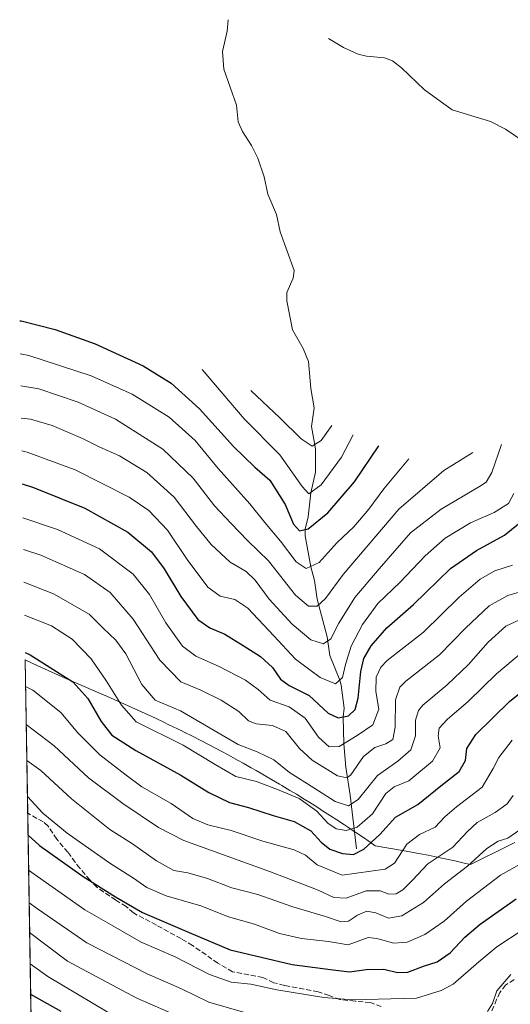
# Model space of a CAD drawing. Units: metres. Extents: x 609818 to 612151, y 4794099 to 4796301.
# Drawn here: x 609818 to 609975, y 4795918 to 4796233 of the extents above; entities that cross this region are included whole.
import ezdxf

# ---------------------------------------------------------------- set-up
doc = ezdxf.new("R2010")
doc.units = ezdxf.units.M
doc.header["$MEASUREMENT"] = 0
doc.linetypes.add('DGN Style 3', pattern=[2.307223458686699, 1.648016756204785, -0.6592067024819142])
for name, color, linetype, lineweight in [('Corriente natural lineal', 142, 'Continuous', 13), ('Curva de nivel maestra', 30, 'Continuous', 30), ('Curva de nivel normal', 30, 'Continuous', 0), ('Pastizal CxS', 92, 'Continuous', 0), ('Senda', 7, 'DGN Style 3', 0)]:
    doc.layers.add(name, color=color, linetype=linetype, lineweight=lineweight)

msp = doc.modelspace()

# ---------------------------------------------------------------- linework, layer by layer
at = {"layer": 'Corriente natural lineal', "color": 142, "linetype": 'Continuous', "lineweight": 13}
for points in [[(609925.9501, 4795968.130100001, 572.9709000000003), (609923.931, 4795985.2323, 562.6034999999974), (609922.6080999998, 4795994.2282, 557.5417000000016), (609921.9265999999, 4796001.652899999, 553.7155999999959), (609921.7300000006, 4796010.26, 549.3720999999932), (609922.0789000001, 4796013.013599999, 548.1054000000004), (609921.0818999996, 4796020.394099999, 545.238200000007), (609920.5998999998, 4796022.000800001, 544.6166999999987), (609917.4590999996, 4796029.856899999, 540.9907999999997), (609916.5977999996, 4796035.833500001, 538.7099000000017), (609913.4523, 4796047.8563, 533.3613000000041), (609912.5813999996, 4796053.834899999, 530.9553000000016), (609911.3613999998, 4796058.168400001, 529.4842999999964), (609909.5217000004, 4796068.096999999, 525.9003999999986), (609909.5576999999, 4796070.1941, 525.3454000000056), (609910.5398000004, 4796074.168600001, 523.8034000000043), (609911.4247000003, 4796081.819300001, 520.2550000000047), (609912.8964000001, 4796088.397800001, 517.7508999999991), (609912.8573000003, 4796095.9384, 515.2378999999928), (609911.5631999997, 4796103.008300001, 512.6589999999997), (609912.4749999996, 4796108.9977, 510.1732000000048), (609911.3285999997, 4796115.115599999, 508.1826000000001), (609910.5882000001, 4796123.822699999, 504.6282999999967), (609908.9006000003, 4796127.962200001, 502.5926999999938), (609905.5521999998, 4796133.921700001, 500.4924000000028), (609903.6802000003, 4796143.213400001, 496.5108000000037), (609903.6801000005, 4796145.8618, 495.1524999999965), (609905.6996999999, 4796150.4625, 492.8775000000023), (609906.0319999997, 4796152.855799999, 492.023000000001), (609901.6271000003, 4796165.241400001, 487.1484999999957), (609900.3536, 4796170.7268, 485.6106), (609897.6639, 4796177.274700001, 482.4988000000012), (609896.4199000001, 4796182.762, 480.0880000000034), (609894.4309, 4796188.7742, 477.4925999999978), (609892.4527000004, 4796192.793400001, 475.1864999999962), (609889.5281999996, 4796197.224500001, 474.5973999999987), (609888.1009999998, 4796200.379000001, 473.4342999999935), (609887.6037, 4796205.7139, 471.7541999999958), (609883.5516999997, 4796217.2302, 468.664300000004), (609883.1377999998, 4796222.885700001, 467.0773000000045), (609884.6612, 4796229.3566, 465.0366000000067), (609885, 4796233, 464.6499999999942)], [(609979.5323999999, 4796194.005799999, 496.0920999999944), (609973.5537, 4796198.0601, 493.3506999999955), (609968.7717000004, 4796200.448799999, 492.0417000000016), (609956.534, 4796204.1511, 486.9106000000029), (609947.7555999998, 4796210.5481, 484.2719999999972), (609940.3318999996, 4796217.6632, 481.7946999999986), (609937.4733999996, 4796219.866900001, 481.5881999999983), (609934.9031999996, 4796220.7663, 480.7214999999997), (609929.1370000001, 4796221.330800001, 478.5187000000006), (609926.4567, 4796221.964500001, 477.6156999999948), (609921.7846999997, 4796224.092300001, 476.1141999999964), (609917, 4796227, 475.3931000000011)]]:
    msp.add_polyline3d(points, dxfattribs=at)
at = {"layer": 'Curva de nivel maestra', "color": 30, "linetype": 'Continuous', "lineweight": 30, "flags": 128}
for points, elevation in [([(609818.3283000002, 4796136.797300001), (609818.75, 4796136.7401), (609829.6699999999, 4796133.9901), (609842.4199999999, 4796129.420100001), (609857.7800000003, 4796122.4101), (609866.7599999999, 4796116.840100001), (609875.7599999999, 4796108.720100001), (609886.6299999999, 4796096.6501), (609893.4600000001, 4796090.0101), (609898.2999999998, 4796085.850099999), (609903.1699999999, 4796078.100099999), (609905.8899999997, 4796071.780099999), (609907.7800000003, 4796069.700099999), (609910.5300000003, 4796070.280099999), (609916.79, 4796075.4301), (609925.3600000005, 4796085.390100001), (609933.0899999999, 4796096.850099999)], 525), ([(609819.1738999998, 4796084.681700001), (609822.75, 4796083.5801), (609839.1399999997, 4796076.9101), (609852.8799999999, 4796069.290100001), (609860.4199999999, 4796063.030099999), (609864.5, 4796057.5801), (609869.79, 4796048.6801), (609875.2400000002, 4796041.4101), (609879.0899999999, 4796038.6801), (609883.9100000003, 4796036.640100001), (609889.7400000002, 4796033.0101), (609895.3200000003, 4796029.590100001), (609899.0800000001, 4796026.020099999), (609901.6299999999, 4796022.350099999), (609904.5, 4796020.280099999), (609910.8799999999, 4796017.0601), (609916.9400000004, 4796011.440099999), (609920.0599999996, 4796009.920100001), (609923.4000000004, 4796010.600099999), (609925.5199999996, 4796012.5701), (609926.4900000002, 4796016.2501), (609927.3399999999, 4796024.7501), (609928.3099999996, 4796028.920100001), (609930.7100000001, 4796032.9801), (609935.6299999999, 4796038.6501), (609944.1399999997, 4796046.1601), (609956, 4796057.700099999), (609964.2800000003, 4796063.460100001), (609973.2699999996, 4796068.3301), (609977.7199999997, 4796071.9301)], 550), ([(609820.0477999998, 4796030.825400001), (609821.6799999997, 4796030.100099999), (609835.2999999998, 4796021.420100001), (609840.0599999996, 4796016.110099999), (609844.3399999999, 4796008.7601), (609847.7599999999, 4796004.4301), (609855.4000000004, 4795999.460100001), (609869.8600000005, 4795991.620100001), (609878.7699999996, 4795986.0701), (609885.3600000005, 4795982.940099999), (609891.4100000003, 4795981.290100001), (609899.3200000003, 4795978.7601), (609906.0499999998, 4795976.840100001), (609911.3399999999, 4795973.880100001), (609914.7100000001, 4795970.210100001), (609917.4800000006, 4795968.030099999), (609921.5199999996, 4795966.590100001), (609925, 4795966.3201), (609928.2999999998, 4795967.960100001), (609933.4000000004, 4795972.700099999), (609938.4000000004, 4795978.2501), (609945.5999999996, 4795982.300100001), (609952.8799999999, 4795988.210100001), (609958.8200000003, 4795992.8201), (609960.8499999996, 4795996.270099999), (609961.25, 4796000.200099999), (609964.1100000005, 4796004.6501), (609974.8300000001, 4796015.190099999), (609983.0999999996, 4796021.800100001)], 575), ([(609820.9946999997, 4795972.461800001), (609824.7000000002, 4795969.140100001), (609838.5700000003, 4795959.2301), (609848.9800000006, 4795952.790100001), (609857.5800000001, 4795947.800100001), (609872.4600000001, 4795941.380100001), (609885.6399999997, 4795935.8301), (609905.4400000004, 4795931.110099999), (609917.7000000002, 4795929.520099999), (609923.7400000002, 4795928.8201), (609929.0300000003, 4795929.590100001), (609934.7199999997, 4795929.6601), (609939.0800000001, 4795928.620100001), (609942.3499999996, 4795928.690099999), (609947.4000000004, 4795930.5601), (609951.7300000006, 4795931.940099999), (609955.9500000002, 4795934.860099999), (609960.5800000001, 4795939.920100001), (609965.4900000002, 4795944.0101), (609977.0199999996, 4795952.090100001)], 600), ([(609821.8186999997, 4795921.681399999), (609831.5199999996, 4795916.200099999)], 625)]:
    msp.add_lwpolyline(points, dxfattribs=dict(at, elevation=elevation))
at = {"layer": 'Curva de nivel normal', "color": 30, "linetype": 'Continuous', "lineweight": 0, "flags": 128}
for points, elevation in [([(609818.4998000005, 4796126.226600001), (609821.2800000003, 4796125.699999999), (609841.1799999997, 4796119.26), (609854.2999999998, 4796113.32), (609866.0899999999, 4796106.01), (609874.4299999997, 4796098.52), (609881.7400000002, 4796089.640000001), (609891.9199999999, 4796078.32), (609896.6399999997, 4796072.32), (609901.7199999997, 4796066.34), (609906.6399999997, 4796059.74), (609909.9299999997, 4796057.65), (609913.9900000002, 4796059.619999999), (609919.7400000002, 4796065.939999999), (609925.0700000003, 4796070.970000001), (609929.9000000004, 4796076.640000001), (609934.75, 4796083.15), (609942.7100000001, 4796092.689999999)], 530), ([(609876.6399999997, 4796121.25), (609890.1100000005, 4796105.52), (609901.5199999996, 4796093.949999999), (609908.5599999996, 4796083.9), (609910.79, 4796081.550000001), (609914.6799999997, 4796084.42), (609921.2000000002, 4796093.189999999), (609924.9100000003, 4796100.380000001)], 520), ([(609818.6645999998, 4796116.071599999), (609824.4199999999, 4796115.08), (609837.0599999996, 4796110.850000001), (609848.9800000006, 4796105.32), (609864.0899999999, 4796095.74), (609873.7699999996, 4796086.560000001), (609880.5800000001, 4796077.66), (609885.7800000003, 4796072.140000001), (609891.2699999996, 4796066.5), (609897.8499999996, 4796060.08), (609906.5300000003, 4796049.109999999), (609910.5999999996, 4796045.65), (609913.4500000002, 4796045.640000001), (609916.0899999999, 4796048.060000001), (609921.7100000001, 4796055.74), (609939.5199999996, 4796076.640000001), (609953.8799999999, 4796088.99), (609963.1799999997, 4796094.680000001)], 535), ([(609892.2100000001, 4796114.52), (609901.4600000001, 4796105.77), (609908.29, 4796099.050000001), (609911.79, 4796096.74), (609914.7300000006, 4796098.560000001), (609918.0899999999, 4796103.33)], 515), ([(609818.8322999999, 4796105.7347), (609821.75, 4796105.369999999), (609828.7599999999, 4796103.32), (609838.4199999999, 4796099.180000001), (609843.9600000001, 4796096.449999999), (609850.2699999996, 4796093.67), (609859.0099999999, 4796088.279999999), (609867.7400000002, 4796080.42), (609874.8600000005, 4796071.09), (609879.5499999998, 4796065.300000001), (609885.6399999997, 4796059.730000001), (609890.6799999997, 4796056.67), (609893.6299999999, 4796053.880000001), (609898.1100000005, 4796047.84), (609905.3600000005, 4796039.82), (609911.4000000004, 4796034.9), (609915.4100000003, 4796033.609999999), (609917.79, 4796035.199999999), (609920.29, 4796040.180000001), (609925.4000000004, 4796048.439999999), (609933.2199999997, 4796057.58), (609943.2199999997, 4796069), (609953.0599999996, 4796076.66), (609965.29, 4796083.810000001), (609967.4600000001, 4796085.26), (609969.2699999996, 4796088.369999999), (609972.3600000005, 4796097.32)], 540), ([(609819.0025000004, 4796095.246099999), (609820.7599999999, 4796094.779999999), (609836.0199999996, 4796089.140000001), (609853.3499999996, 4796080.470000001), (609859.6200000001, 4796076.199999999), (609865.6200000001, 4796069.949999999), (609871.8799999999, 4796060.57), (609878.4500000002, 4796051.710000001), (609882.3499999996, 4796048.77), (609887.0899999999, 4796047.74), (609891.2599999999, 4796045.02), (609899.5999999996, 4796036.16), (609906.5, 4796028.680000001), (609914.3799999999, 4796022.859999999), (609919.2999999998, 4796020.850000001), (609921.4800000006, 4796022.779999999), (609922.4100000003, 4796026.960000001), (609924.2599999999, 4796032.850000001), (609927.8600000005, 4796039.779999999), (609932.7800000003, 4796046.52), (609939.9600000001, 4796053.32), (609947.9500000002, 4796061.74), (609954.3300000001, 4796067.350000001), (609962.3799999999, 4796072.199999999), (609969.9800000006, 4796075.51), (609974.5800000001, 4796078.439999999), (609976.29, 4796081.58)], 545), ([(609819.3501000004, 4796073.821799999), (609830.3799999999, 4796070.109999999), (609843.8600000005, 4796063.960000001), (609854.6399999997, 4796055.869999999), (609859.7800000003, 4796049.34), (609865.0099999999, 4796040.25), (609870.3799999999, 4796032.82), (609874.6100000005, 4796029.619999999), (609882.1100000005, 4796026.33), (609890.54, 4796021.939999999), (609894.5599999996, 4796019.01), (609898.3899999997, 4796015.630000001), (609904.5, 4796013.49), (609909.54, 4796009.789999999), (609913.8499999996, 4796003.77), (609917.2300000006, 4796000.689999999), (609920.4600000001, 4796000.75), (609926.2100000001, 4796004.289999999), (609931.1900000004, 4796007.720000001), (609933.0899999999, 4796012.75), (609932.0999999996, 4796018.359999999), (609932.2199999997, 4796022.949999999), (609933.7599999999, 4796026.180000001), (609935.7699999996, 4796028.24), (609947.4100000003, 4796037.33), (609958.7599999999, 4796048.480000001), (609965.5, 4796054.25), (609970.2199999997, 4796056.92), (609975.8700000001, 4796058.710000001)], 555), ([(609819.5142000001, 4796063.7072), (609825.0800000001, 4796061.960000001), (609839.0300000003, 4796055.789999999), (609847.2599999999, 4796050), (609854.5899999999, 4796041.5), (609863.0999999996, 4796028.380000001), (609869.8200000003, 4796021.4), (609876.2000000002, 4796018.779999999), (609882.7000000002, 4796015.600000001), (609888.3499999996, 4796011.92), (609891.4199999999, 4796008.99), (609893.9000000004, 4796007.980000001), (609899.1699999999, 4796007.539999999), (609903.3899999997, 4796005.58), (609907.79, 4796000.15), (609911.8399999999, 4795996.42), (609919.8600000005, 4795991.41), (609922.9699999997, 4795990.76), (609924.1200000001, 4795991.720000001), (609928.2599999999, 4795997.600000001), (609931.8300000001, 4796000.439999999), (609935.3899999997, 4796001.609999999), (609937.54, 4796003.01), (609938.3799999999, 4796006.980000001), (609938.4699999997, 4796015.74), (609939.7699999996, 4796019.710000001), (609941.7300000006, 4796021.67), (609952.5199999996, 4796030.109999999), (609960.8399999999, 4796038.600000001), (609968.3499999996, 4796045.720000001), (609974.3499999996, 4796049.039999999), (609981.2800000003, 4796051.09)], 560), ([(609819.6832999998, 4796053.2874), (609829.1200000001, 4796049.58), (609840.5599999996, 4796043.029999999), (609845.0199999996, 4796038.619999999), (609849.0599999996, 4796034.810000001), (609852.2000000002, 4796030.430000001), (609857.3600000005, 4796020.600000001), (609861.5899999999, 4796015.630000001), (609869.7400000002, 4796012.15), (609888.1100000005, 4796001.439999999), (609894.1900000004, 4795999.07), (609899.5, 4795996.560000001), (609904.5599999996, 4795992.52), (609912.3799999999, 4795987.630000001), (609919.1200000001, 4795983.199999999), (609923.3700000001, 4795981.789999999), (609926.5499999998, 4795983.83), (609932.6699999999, 4795991.5), (609939.2199999997, 4795996.140000001), (609943.3200000003, 4795999.67), (609944.8600000005, 4796004.24), (609944.7999999998, 4796009.199999999), (609945.7400000002, 4796012.279999999), (609947.1600000003, 4796014.01), (609954.9800000006, 4796020.460000001), (609961.8099999996, 4796026.980000001), (609968.0700000003, 4796034.130000001), (609973.75, 4796039.180000001), (609979.4800000006, 4796041.880000001)], 565), ([(609819.8541000001, 4796042.761800001), (609828.4800000006, 4796039.310000001), (609835.1200000001, 4796035.039999999), (609841.1900000004, 4796028.84), (609846.0499999998, 4796021.710000001), (609850.8499999996, 4796014), (609855.5700000003, 4796008.65), (609870.5300000003, 4796001.199999999), (609880.7599999999, 4795995.060000001), (609887.4299999997, 4795991.24), (609894, 4795989.65), (609901.2999999998, 4795986.800000001), (609907.6500000004, 4795984.130000001), (609913.2599999999, 4795980.09), (609916.8499999996, 4795976.34), (609919.5099999999, 4795974.439999999), (609922.6900000004, 4795973.9), (609926.1600000003, 4795974.980000001), (609931.0800000001, 4795979.32), (609935.3200000003, 4795985.720000001), (609938.0599999996, 4795987.869999999), (609942.7300000006, 4795989.800000001), (609950.3099999996, 4795996.07), (609952.7100000001, 4796000.359999999), (609952.0300000003, 4796004.230000001), (609952.4400000004, 4796006.65), (609954.9100000003, 4796009.359999999), (609961.75, 4796015.32), (609970.7300000006, 4796024.050000001), (609982.0599999996, 4796033.439999999)], 570), ([(609820.2233999996, 4796020.000700001), (609822.5199999996, 4796018.76), (609831.4500000002, 4796011.689999999), (609836.9500000002, 4796005.180000001), (609843.9100000003, 4795998.140000001), (609852.3700000001, 4795991.58), (609857.3899999997, 4795987.890000001), (609866.7300000006, 4795982.619999999), (609873.7000000002, 4795977.800000001), (609878.4500000002, 4795975.75), (609885.9400000004, 4795974), (609896.04, 4795970.58), (609906.04, 4795967.75), (609909.7000000002, 4795966.08), (609913.3600000005, 4795962.939999999), (609921.4400000004, 4795959.699999999), (609935.1600000003, 4795961.57), (609938.1399999997, 4795963.470000001), (609942.0300000003, 4795969.57), (609946.1200000001, 4795972.65), (609951.0700000003, 4795974.99), (609954.1799999997, 4795978.33), (609957.9199999999, 4795981.52), (609966.1699999999, 4795987.76), (609969.5999999996, 4795993.800000001), (609971.5, 4795997.310000001), (609975.7699999996, 4796002.77)], 580), ([(609820.4204000002, 4796007.859300001), (609829.3700000001, 4796001.01), (609840.2800000003, 4795990.730000001), (609851.25, 4795982.619999999), (609862.6900000004, 4795974.930000001), (609870.7400000002, 4795970.74), (609898.5300000003, 4795960.76), (609908.5499999998, 4795956.869999999), (609913.7599999999, 4795954.930000001), (609918.6900000004, 4795952.539999999), (609922.6399999997, 4795952.32), (609929.0599999996, 4795954.619999999), (609933.5, 4795954.66), (609936.3200000003, 4795953.609999999), (609938.5999999996, 4795953.730000001), (609940.7699999996, 4795954.960000001), (609943.8700000001, 4795958.050000001), (609948.7300000006, 4795963.33), (609956.7300000006, 4795968.67), (609961.4000000004, 4795973.680000001), (609964.5800000001, 4795976.460000001), (609970.2699999996, 4795979.66), (609974.1299999999, 4795982.51), (609976.0300000003, 4795985.109999999)], 585), ([(609820.6070999998, 4795996.3554), (609825.0700000003, 4795993.109999999), (609834.8700000001, 4795984.060000001), (609847.1100000005, 4795974.279999999), (609854.4199999999, 4795969.65), (609862.0499999998, 4795964.26), (609867.5599999996, 4795961.15), (609872.1200000001, 4795960.369999999), (609878.3899999997, 4795958.640000001), (609886.1100000005, 4795955.600000001), (609894.4800000006, 4795953.460000001), (609905.6600000003, 4795949.58), (609916.0599999996, 4795946.42), (609921.04, 4795944.720000001), (609923.4000000004, 4795945.02), (609926.2400000002, 4795946.930000001), (609929.3099999996, 4795948.140000001), (609932.1500000004, 4795947.65), (609936.2400000002, 4795945.949999999), (609940.5099999999, 4795946.689999999), (609947.3399999999, 4795950.970000001), (609954.0499999998, 4795956.9), (609961.4600000001, 4795962.5), (609967.5999999996, 4795968.180000001), (609971.2999999998, 4795970.49), (609974.3899999997, 4795971.52), (609977.8399999999, 4795973.930000001)], 590), ([(609820.7938999999, 4795984.838099999), (609825.7000000002, 4795979.52), (609833.4800000006, 4795973.109999999), (609847.1699999999, 4795963.52), (609854.7300000006, 4795958.720000001), (609859, 4795955.779999999), (609865.1399999997, 4795953.08), (609876.2000000002, 4795949.869999999), (609885.0800000001, 4795946.34), (609893.3899999997, 4795943.970000001), (609901.3499999996, 4795941.02), (609908.4000000004, 4795939.41), (609917.0499999998, 4795938.460000001), (609923.3499999996, 4795937.4), (609929.7300000006, 4795939.789999999), (609932.5199999996, 4795939.430000001), (609937.8899999997, 4795937.9), (609942.1900000004, 4795938.289999999), (609947.79, 4795940.680000001), (609954.0300000003, 4795944.939999999), (609961.1399999997, 4795951.33), (609972.04, 4795959.66), (609980.9299999997, 4795964.66)], 595), ([(609821.1769000003, 4795961.237000001), (609839.1799999997, 4795948.630000001), (609848.0599999996, 4795943.439999999), (609857.2000000002, 4795938.24), (609868, 4795933.619999999), (609879, 4795927.930000001), (609885.8899999997, 4795925.470000001), (609892.1799999997, 4795924.850000001), (609900.5099999999, 4795923.02), (609915.4900000002, 4795920.560000001), (609924.7300000006, 4795919.84), (609945.2000000002, 4795920.34), (609953.0599999996, 4795922.789999999), (609956.8499999996, 4795924.810000001), (609965.0599999996, 4795932), (609970.8200000003, 4795936.810000001), (609979.2599999999, 4795942.27)], 605), ([(609821.3454999998, 4795950.842499999), (609823.9800000006, 4795948.890000001), (609839.8200000003, 4795938.01), (609859.1100000005, 4795928.17), (609870.0099999999, 4795923.4), (609878.7699999996, 4795919.119999999), (609889.8700000001, 4795915.949999999)], 610), ([(609821.4994999999, 4795941.351299999), (609833.6600000003, 4795932.199999999), (609855.7699999996, 4795920.359999999), (609869.9199999999, 4795914.180000001)], 615), ([(609821.6612999998, 4795931.383500001), (609827.29, 4795927.310000001), (609851.3399999999, 4795913.07)], 620), ([(609967.8600000005, 4795916.08), (609969.4800000006, 4795918.65), (609970.8499999996, 4795922.67), (609975.3399999999, 4795927.980000001)], 610)]:
    msp.add_lwpolyline(points, dxfattribs=dict(at, elevation=elevation))
at = {"layer": 'Pastizal CxS', "color": 92, "linetype": 'Continuous', "lineweight": 0, "extrusion": (-0.006479622296924064, 0.3993556489272652, 0.9167731890521081), "elevation": 1911897.710465178, "flags": 128}
msp.add_lwpolyline([(-687546.0767745627, -4386938.361053822), (-687546.0767745626, -4386991.901515325)], dxfattribs=at)
at = {"layer": 'Pastizal CxS', "color": 92, "linetype": 'Continuous', "lineweight": 0, "extrusion": (-0.006152107822372866, 0.3791459270468894, 0.9253164418581877), "elevation": 1815177.128365623, "flags": 128}
msp.add_lwpolyline([(-687551.0251126298, -4427633.355397139), (-687551.0251126299, -4427833.130006208)], dxfattribs=at)
at = {"layer": 'Pastizal CxS', "color": 92, "linetype": 'Continuous', "lineweight": 0}
for points in [[(609830.6370999999, 4795378.197899999, 555.863200000007), (609820.0851999996, 4796028.517300001, 575.9697000000015), (609820.9263000004, 4796028.080499999, 576.0025000000023), (609821.6917000003, 4796027.6931, 576.0206000000035), (609822.3831000002, 4796027.351299999, 576.0464000000065), (609823.2257000003, 4796026.9487, 576.0800000000017), (609824.1398999998, 4796026.520099999, 576.0999000000012), (609827.4137000004, 4796025.035300001, 576.064400000003), (609834.0827000003, 4796022.104499999, 575.4848999999958), (609844.5966999996, 4796017.553500001, 572.9269999999962), (609846.3466999996, 4796016.7861, 572.1664000000019), (609851.8167000003, 4796014.356100001, 570.0866999999998), (609853.9855000004, 4796013.3771, 569.3671999999933), (609859.4155000001, 4796010.8871, 567.9487999999983), (609861.7247000001, 4796009.8103, 567.5604000000021), (609864.4247000003, 4796008.530300001, 567.4156999999977), (609866.0374999996, 4796007.7567, 567.3849999999948), (609868.7175000003, 4796006.456700001, 567.4559000000008), (609869.8876999998, 4796005.884500001, 567.5166000000027), (609870.8727000002, 4796005.395300001, 567.562300000005), (609873.5327000003, 4796004.065300001, 567.6009000000049), (609876.2122999998, 4796002.700300001, 567.5754000000015), (609878.8523000004, 4796001.3303, 567.5880000000034), (609880.7083000002, 4796000.354900001, 567.605899999995), (609883.3383, 4795998.9549, 567.5638000000035), (609885.6880999999, 4795997.683700001, 567.2164000000049), (609888.1080999998, 4795996.353700001, 566.9250000000029), (609889.7046999997, 4795995.466700001, 567.0665000000008), (609892.3047000002, 4795994.0067, 567.4217999999964), (609893.8973000003, 4795993.1029, 567.7372999999934), (609896.4773000004, 4795991.6229, 568.2060999999958), (609896.9599000001, 4795991.345100001, 568.2884999999952), (609898.7735000001, 4795990.285300001, 568.4094999999943), (609901.3435000004, 4795988.7653, 568.4807000000001), (609902.1331000002, 4795988.295700001, 568.5050999999949), (609904.6930999998, 4795986.765699999, 568.4425000000047), (609906.7597000003, 4795985.513699999, 568.6095000000059), (609909.2997000003, 4795983.953700001, 568.8735000000015), (609911.0504999999, 4795982.865900001, 569.0426000000007), (609913.5805000003, 4795981.275900001, 569.0353999999934), (609915.1419000002, 4795980.284499999, 568.8635000000068), (609917.6518999999, 4795978.674500001, 568.6426999999967), (609919.6794999996, 4795977.356699999, 568.4994000000006), (609922.1694999998, 4795975.716700001, 568.1555999999982), (609923.0998999998, 4795975.100099999, 568.3494000000064), (609925.5899, 4795973.440099999, 569.3735000000015), (609925.7641000003, 4795973.323899999, 569.449099999998), (609927.8989000004, 4795971.877499999, 570.5748000000021), (609930.3589000005, 4795970.1875, 572.5887999999978), (609931.9775, 4795969.0637, 573.8726000000024), (609940.6672999999, 4795967.5737, 578.3583999999975), (609943.5264999997, 4795967.062100001, 579.9193999999989), (609946.4765, 4795966.5121, 581.6272999999928), (609948.8381000003, 4795966.0569, 582.7133999999933), (609949.8119000001, 4795965.8607, 583.0777999999991), (609952.7518999996, 4795965.260700001, 584.1996999999974), (609957.3595000004, 4795964.263699999, 585.3886000000057), (609960.4194999998, 4795963.5637, 587.216499999995), (609962.4336999999, 4795963.0921, 588.4603000000062), (609963.9237000003, 4795963.817700001, 588.7277999999933), (609973.3701, 4795968.532099999, 589.922200000001), (609976.5214999998, 4795970.1231, 589.6915000000008)], [(609820.0851999996, 4796028.517300001, 575.9697000000015), (609820.9263000004, 4796028.080499999, 576.0025000000023), (609821.6917000003, 4796027.6931, 576.0206000000035), (609822.3831000002, 4796027.351299999, 576.0464000000065), (609823.2257000003, 4796026.9487, 576.0800000000017), (609824.1398999998, 4796026.520099999, 576.0999000000012), (609827.4137000004, 4796025.035300001, 576.064400000003), (609834.0827000003, 4796022.104499999, 575.4848999999958), (609844.5966999996, 4796017.553500001, 572.9269999999962), (609846.3466999996, 4796016.7861, 572.1664000000019), (609851.8167000003, 4796014.356100001, 570.0866999999998), (609853.9855000004, 4796013.3771, 569.3671999999933), (609859.4155000001, 4796010.8871, 567.9487999999983), (609861.7247000001, 4796009.8103, 567.5604000000021), (609864.4247000003, 4796008.530300001, 567.4156999999977), (609866.0374999996, 4796007.7567, 567.3849999999948), (609868.7175000003, 4796006.456700001, 567.4559000000008), (609869.8876999998, 4796005.884500001, 567.5166000000027), (609870.8727000002, 4796005.395300001, 567.562300000005), (609873.5327000003, 4796004.065300001, 567.6009000000049), (609876.2122999998, 4796002.700300001, 567.5754000000015), (609878.8523000004, 4796001.3303, 567.5880000000034), (609880.7083000002, 4796000.354900001, 567.605899999995), (609883.3383, 4795998.9549, 567.5638000000035), (609885.6880999999, 4795997.683700001, 567.2164000000049), (609888.1080999998, 4795996.353700001, 566.9250000000029), (609889.7046999997, 4795995.466700001, 567.0665000000008), (609892.3047000002, 4795994.0067, 567.4217999999964), (609893.8973000003, 4795993.1029, 567.7372999999934), (609896.4773000004, 4795991.6229, 568.2060999999958), (609896.9599000001, 4795991.345100001, 568.2884999999952), (609898.7735000001, 4795990.285300001, 568.4094999999943), (609901.3435000004, 4795988.7653, 568.4807000000001), (609902.1331000002, 4795988.295700001, 568.5050999999949), (609904.6930999998, 4795986.765699999, 568.4425000000047), (609906.7597000003, 4795985.513699999, 568.6095000000059), (609909.2997000003, 4795983.953700001, 568.8735000000015), (609911.0504999999, 4795982.865900001, 569.0426000000007), (609913.5805000003, 4795981.275900001, 569.0353999999934), (609915.1419000002, 4795980.284499999, 568.8635000000068), (609917.6518999999, 4795978.674500001, 568.6426999999967), (609919.6794999996, 4795977.356699999, 568.4994000000006), (609922.1694999998, 4795975.716700001, 568.1555999999982), (609923.0998999998, 4795975.100099999, 568.3494000000064), (609925.5899, 4795973.440099999, 569.3735000000015), (609925.7641000003, 4795973.323899999, 569.449099999998), (609927.8989000004, 4795971.877499999, 570.5748000000021), (609930.3589000005, 4795970.1875, 572.5887999999978), (609931.9775, 4795969.0637, 573.8726000000024), (609940.6672999999, 4795967.5737, 578.3583999999975), (609943.5264999997, 4795967.062100001, 579.9193999999989), (609946.4765, 4795966.5121, 581.6272999999928), (609948.8381000003, 4795966.0569, 582.7133999999933), (609949.8119000001, 4795965.8607, 583.0777999999991), (609952.7518999996, 4795965.260700001, 584.1996999999974), (609957.3595000004, 4795964.263699999, 585.3886000000057), (609960.4194999998, 4795963.5637, 587.216499999995), (609962.4336999999, 4795963.0921, 588.4603000000062), (609963.9237000003, 4795963.817700001, 588.7277999999933), (609973.3701, 4795968.532099999, 589.922200000001), (609976.5214999998, 4795970.1231, 589.6915000000008)]]:
    msp.add_polyline3d(points, dxfattribs=at)
at = {"layer": 'Senda', "color": 7, "linetype": 'DGN Style 3', "lineweight": 0}
for points in [[(609933.8701, 4795917.670100001, 607.8785000000062), (609930.4200999998, 4795918.960100001, 606.054999999993), (609925.5301000001, 4795919.420100001, 605.4885000000068), (609920.6601, 4795919.960100001, 605.3558000000048), (609917.2100999998, 4795921.190099999, 604.9578000000038), (609913.7701000003, 4795922.4301, 604.4909000000043), (609902.9301000005, 4795924.420100001, 604.1965999999958), (609899.5401, 4795925.3201, 604.1239999999962), (609896.0701000001, 4795927.0101, 603.6270999999979), (609889.3201000001, 4795928.3101, 603.3928000000016), (609886.3701, 4795928.8301, 603.3368000000046), (609881.6601, 4795931.5601, 602.7752999999939), (609873.5900999998, 4795937.220100001, 602.346000000005), (609869.9101, 4795939.390100001, 602.142200000002), (609862.0500999996, 4795943.7401, 601.4045999999944), (609854.6901000004, 4795947.590100001, 601.4057999999932), (609852.3400999998, 4795949.670100001, 601.1103000000003), (609849.0500999996, 4795951.6801, 600.9475999999995), (609843.1300999997, 4795955.720100001, 600.710699999996), (609840.7100999998, 4795958.140100001, 600.4517000000051), (609837.5201000003, 4795961.9101, 599.7909999999974), (609833.7200999996, 4795967.0001, 598.5666999999958), (609830.1601, 4795971.140100001, 597.7581000000064), (609827.4001000002, 4795975.380100001, 596.8868999999977), (609825.8400999998, 4795976.7401, 596.9017000000022), (609823.8300999999, 4795977.8301, 597.2067999999999), (609820.8815000001, 4795979.439300001, 597.7277999999933)], [(609976.3400999998, 4795926.3101, 611.2244999999966), (609973.5701000001, 4795924.5701, 610.7225999999937), (609971.8300999999, 4795922.190099999, 610.8757999999943), (609970.7500999998, 4795919.960100001, 611.3459000000003), (609969.2301000003, 4795916.1801, 612.0470999999961)]]:
    msp.add_polyline3d(points, dxfattribs=at)

doc.saveas('drawing.dxf')
